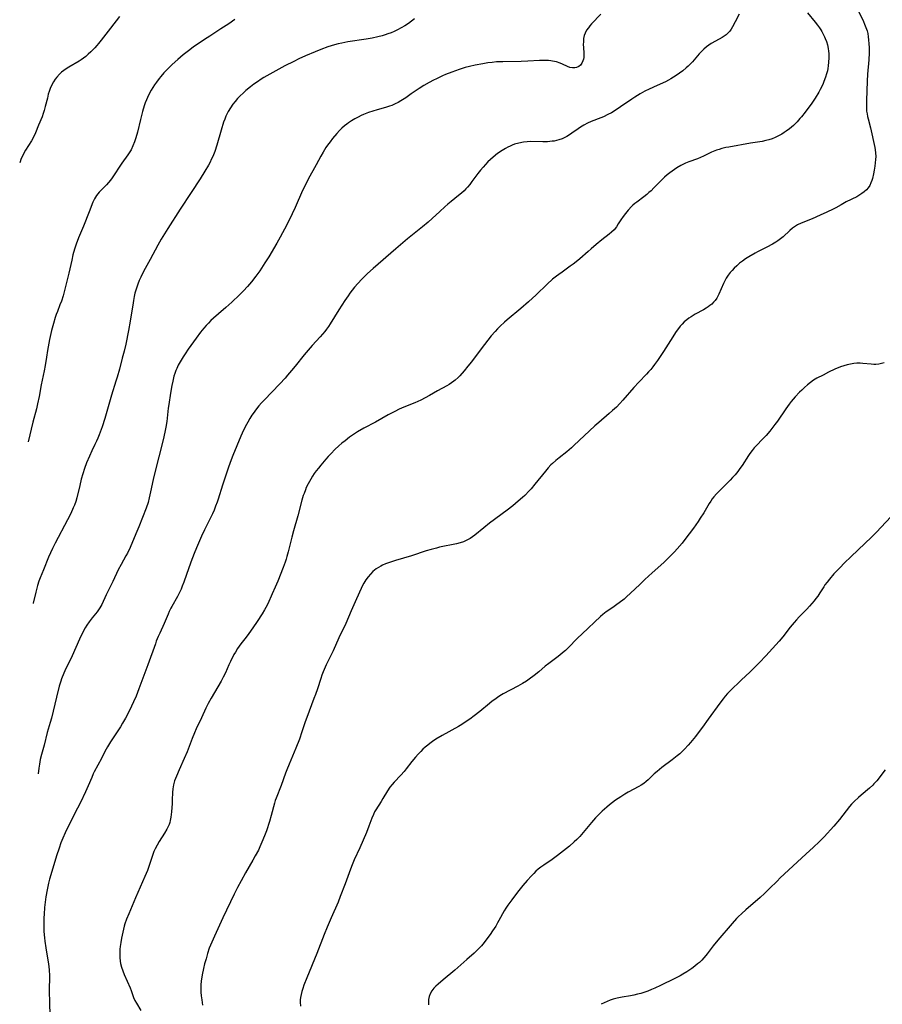
# Model space of a CAD drawing. Units: inches. Extents: x 2081247 to 2086745, y 212185 to 217672.
# Drawn here: x 2081378 to 2081570, y 212945 to 213164 of the extents above; entities that cross this region are included whole.
import ezdxf

# ---------------------------------------------------------------- set-up
doc = ezdxf.new("R2010")
doc.units = ezdxf.units.IN
doc.header["$MEASUREMENT"] = 0
doc.layers.add('c_27_T13S_R19E', color=28, linetype='Continuous')

msp = doc.modelspace()

# ---------------------------------------------------------------- linework, layer by layer
at = {"layer": 'c_27_T13S_R19E'}
for points, elevation in [([(2081507.71, 213164.78), (2081505.63, 213162.63), (2081505.27, 213162.23), (2081504.93, 213161.81), (2081504.52, 213161.22), (2081504.2, 213160.6), (2081504.01, 213160.06), (2081503.86, 213159.38), (2081503.79, 213158.69), (2081503.78, 213158.09), (2081503.82, 213157.38), (2081503.93, 213156.14), (2081503.93, 213155.66), (2081503.9, 213155.2), (2081503.82, 213154.81), (2081503.71, 213154.44), (2081503.45, 213153.91), (2081503.14, 213153.49), (2081502.76, 213153.17), (2081502.28, 213152.94), (2081501.88, 213152.85), (2081501.35, 213152.86), (2081500.81, 213152.97), (2081500.28, 213153.16), (2081499.19, 213153.67), (2081498.62, 213153.92), (2081497.8, 213154.2), (2081496.93, 213154.4), (2081496.55, 213154.46), (2081496.06, 213154.51), (2081495.39, 213154.54), (2081494.03, 213154.52), (2081491.43, 213154.38), (2081489.95, 213154.32), (2081485.86, 213154.25), (2081484.45, 213154.18), (2081483.53, 213154.1), (2081482.58, 213153.98), (2081481.42, 213153.79), (2081479.77, 213153.48), (2081478.45, 213153.18), (2081477.53, 213152.92), (2081476.86, 213152.71), (2081476.19, 213152.49), (2081474.57, 213151.91), (2081473.18, 213151.37), (2081472.48, 213151.08), (2081471.14, 213150.46), (2081470.49, 213150.15), (2081469.49, 213149.63), (2081468.33, 213148.96), (2081467.27, 213148.27), (2081465.54, 213147.07), (2081464.29, 213146.23), (2081463.23, 213145.55), (2081462.6, 213145.19), (2081461.96, 213144.86), (2081461.18, 213144.52), (2081460.72, 213144.34), (2081459.82, 213144.04), (2081457.95, 213143.55), (2081457.02, 213143.28), (2081456.01, 213142.94), (2081454.93, 213142.51), (2081454.43, 213142.29), (2081453.71, 213141.94), (2081452.96, 213141.54), (2081452.26, 213141.11), (2081451.58, 213140.66), (2081451.17, 213140.35), (2081450.67, 213139.95), (2081450.13, 213139.46), (2081449.61, 213138.96), (2081449, 213138.31), (2081448.02, 213137.17), (2081447.47, 213136.46), (2081446.94, 213135.72), (2081446.54, 213135.14), (2081445.92, 213134.12), (2081445.42, 213133.22), (2081444.4, 213131.31), (2081442.64, 213128.13), (2081442.21, 213127.3), (2081441.38, 213125.59), (2081439.7, 213121.82), (2081439.04, 213120.39), (2081437.76, 213117.82), (2081436.92, 213116.2), (2081436.38, 213115.21), (2081435.65, 213113.92), (2081433.86, 213110.87), (2081433, 213109.49), (2081431.85, 213107.76), (2081430.99, 213106.57), (2081430, 213105.31), (2081429.09, 213104.25), (2081428.24, 213103.33), (2081427.36, 213102.44), (2081425.63, 213100.8), (2081424.32, 213099.62), (2081422.64, 213098.17), (2081421.55, 213097.21), (2081420.99, 213096.67), (2081420.45, 213096.12), (2081419.94, 213095.57), (2081419.44, 213095.01), (2081418.7, 213094.08), (2081417.73, 213092.79), (2081415.93, 213090.3), (2081415.25, 213089.32), (2081414.8, 213088.64), (2081414.13, 213087.53), (2081413.73, 213086.79), (2081413.38, 213086.02), (2081413.19, 213085.57), (2081412.97, 213084.94), (2081412.77, 213084.29), (2081412.49, 213083.21), (2081412.28, 213082.23), (2081411.99, 213080.53), (2081411.61, 213078.05), (2081411.5, 213077.17), (2081411.16, 213074.21), (2081410.97, 213072.95), (2081410.75, 213071.86), (2081410.36, 213070.16), (2081408.43, 213062.61), (2081408.15, 213061.37), (2081407.59, 213058.59), (2081407.28, 213057.25), (2081407, 213056.25), (2081406.58, 213054.98), (2081404.95, 213050.8), (2081404.31, 213049.23), (2081403.01, 213046.22), (2081402.43, 213044.98), (2081402.1, 213044.35), (2081401.02, 213042.46), (2081400.39, 213041.26), (2081399.16, 213038.7), (2081398.04, 213036.46), (2081397.68, 213035.68), (2081396.72, 213033.54), (2081396.31, 213032.79), (2081395.72, 213031.95), (2081394.57, 213030.55), (2081393.9, 213029.69), (2081393.39, 213028.92), (2081393.06, 213028.39), (2081392.45, 213027.28), (2081391.75, 213025.86), (2081390.12, 213022.14), (2081388.53, 213018.8), (2081388.28, 213018.25), (2081387.79, 213017.03), (2081387.6, 213016.49), (2081387.26, 213015.36), (2081386.63, 213012.94), (2081385.52, 213008.26), (2081385.25, 213007.3), (2081384.6, 213005.09), (2081383.89, 213002.24), (2081383.33, 213000.22), (2081383.04, 212999.05), (2081382.85, 212998.03), (2081382.73, 212997.18), (2081382.57, 212995.91)], 922), ([(2081538.44, 213164.84), (2081537.56, 213163.08), (2081536.97, 213162.01), (2081536.65, 213161.51), (2081536.33, 213161.06), (2081535.96, 213160.64), (2081535.54, 213160.25), (2081535.07, 213159.91), (2081534.64, 213159.64), (2081533.14, 213158.83), (2081532.19, 213158.27), (2081531.69, 213157.94), (2081531.21, 213157.58), (2081530.55, 213157.03), (2081529.96, 213156.45), (2081529.52, 213155.96), (2081528.46, 213154.69), (2081528.04, 213154.21), (2081527.69, 213153.84), (2081527.08, 213153.25), (2081526.68, 213152.89), (2081525.89, 213152.24), (2081525.18, 213151.71), (2081524.46, 213151.2), (2081523.87, 213150.8), (2081523.26, 213150.42), (2081522.72, 213150.12), (2081522.04, 213149.78), (2081520.18, 213148.95), (2081518.4, 213148.11), (2081517.5, 213147.66), (2081516.41, 213147.08), (2081515.24, 213146.38), (2081514.56, 213145.94), (2081512.08, 213144.2), (2081511.11, 213143.55), (2081510.06, 213142.91), (2081509.27, 213142.48), (2081508.24, 213141.97), (2081507.7, 213141.75), (2081505.56, 213140.94), (2081504.72, 213140.57), (2081503.92, 213140.15), (2081503.14, 213139.68), (2081502.62, 213139.33), (2081501.25, 213138.35), (2081500.69, 213137.97), (2081500.12, 213137.62), (2081499.55, 213137.32), (2081499.09, 213137.11), (2081498.33, 213136.85), (2081497.83, 213136.72), (2081497.31, 213136.61), (2081496.83, 213136.54), (2081496.33, 213136.48), (2081495.84, 213136.45), (2081494.79, 213136.43), (2081492.01, 213136.47), (2081491.29, 213136.45), (2081490.45, 213136.36), (2081489.42, 213136.15), (2081488.52, 213135.88), (2081488, 213135.69), (2081487.49, 213135.48), (2081486.97, 213135.24), (2081486.46, 213134.97), (2081485.74, 213134.53), (2081484.74, 213133.83), (2081483.76, 213133.04), (2081483.13, 213132.5), (2081482.56, 213131.97), (2081482.02, 213131.42), (2081481.49, 213130.83), (2081480.89, 213130.1), (2081480.31, 213129.35), (2081479.03, 213127.59), (2081478.53, 213126.94), (2081478.01, 213126.32), (2081477.65, 213125.94), (2081477.26, 213125.55), (2081476.67, 213125.02), (2081476.05, 213124.51), (2081474.37, 213123.16), (2081473.67, 213122.58), (2081472.98, 213121.98), (2081471.9, 213120.97), (2081470.19, 213119.35), (2081469.29, 213118.56), (2081468.05, 213117.54), (2081466.15, 213116.04), (2081464.72, 213114.85), (2081462.09, 213112.62), (2081457.05, 213108.27), (2081455.82, 213107.14), (2081454.53, 213105.87), (2081453.66, 213104.93), (2081452.94, 213104.09), (2081451.9, 213102.75), (2081451.51, 213102.22), (2081450.73, 213101.11), (2081449.41, 213099.06), (2081447.52, 213095.97), (2081447.13, 213095.38), (2081446.71, 213094.8), (2081446.28, 213094.25), (2081445.78, 213093.63), (2081445.26, 213093.04), (2081443.47, 213091.11), (2081442.61, 213090.14), (2081441.73, 213089.08), (2081439.71, 213086.54), (2081438.91, 213085.57), (2081438.03, 213084.52), (2081437.47, 213083.89), (2081436.32, 213082.65), (2081432.8, 213079.01), (2081432.21, 213078.37), (2081431.62, 213077.69), (2081430.88, 213076.75), (2081430.57, 213076.31), (2081430.1, 213075.62), (2081429.66, 213074.91), (2081429.18, 213074.1), (2081428.89, 213073.57), (2081428.26, 213072.32), (2081427.65, 213070.97), (2081425.89, 213066.68), (2081425.26, 213065.09), (2081424.83, 213063.85), (2081423.58, 213060.07), (2081422.63, 213056.98), (2081422.4, 213056.29), (2081422.04, 213055.38), (2081421.69, 213054.55), (2081421.31, 213053.73), (2081419.54, 213050.12), (2081418.87, 213048.72), (2081417.97, 213046.67), (2081417.38, 213045.24), (2081416.75, 213043.58), (2081416.08, 213041.72), (2081414.97, 213038.53), (2081414.62, 213037.63), (2081414.35, 213036.98), (2081414.07, 213036.34), (2081413.56, 213035.34), (2081412.31, 213033.14), (2081412.07, 213032.71), (2081411.71, 213031.97), (2081411.46, 213031.41), (2081410.6, 213029.32), (2081409.6, 213027.18), (2081409.27, 213026.43), (2081408.85, 213025.38), (2081408.63, 213024.79), (2081406.98, 213020.16), (2081404.97, 213014.79), (2081404.33, 213013.16), (2081403.81, 213011.93), (2081403.36, 213010.96), (2081402.76, 213009.71), (2081402.01, 213008.27), (2081401.36, 213007.15), (2081400.88, 213006.38), (2081398.68, 213003.04), (2081398, 213001.93), (2081397.41, 213000.83), (2081396.66, 212999.31), (2081395.04, 212996.32), (2081394.83, 212995.89), (2081394.48, 212995.12), (2081393.7, 212993.26), (2081393.08, 212991.91), (2081391.97, 212989.55), (2081391.33, 212988.25), (2081388.98, 212983.62), (2081388.56, 212982.76), (2081388.05, 212981.62), (2081387.62, 212980.55), (2081387.21, 212979.35), (2081386.67, 212977.65), (2081385.39, 212973.41), (2081385.13, 212972.49), (2081384.89, 212971.57), (2081384.56, 212970.11), (2081384.3, 212968.54), (2081384.14, 212967.39), (2081384.01, 212966.17), (2081383.89, 212964.72), (2081383.84, 212963.88), (2081383.81, 212962.52), (2081383.83, 212961.48), (2081383.86, 212960.83), (2081383.97, 212959.45), (2081384.07, 212958.66), (2081384.28, 212957.21), (2081384.61, 212955.39), (2081384.83, 212954.12), (2081384.96, 212953.06), (2081385.03, 212952.24), (2081385.08, 212951.05), (2081385.05, 212947.55), (2081385.12, 212945.04), (2081385.16, 212942.13)], 920), ([(2081400.69, 213164.29), (2081398.64, 213161.73), (2081396.57, 213159.01), (2081396.01, 213158.3), (2081395.61, 213157.82), (2081395.2, 213157.35), (2081394.76, 213156.89), (2081394.3, 213156.45), (2081393.71, 213155.9), (2081393.15, 213155.42), (2081392.64, 213155.01), (2081392.12, 213154.64), (2081391.68, 213154.35), (2081389.37, 213153), (2081388.59, 213152.51), (2081388.28, 213152.3), (2081387.77, 213151.92), (2081387.3, 213151.51), (2081386.71, 213150.84), (2081386.34, 213150.33), (2081386, 213149.79), (2081385.62, 213149.07), (2081385.27, 213148.27), (2081385.04, 213147.64), (2081384.83, 213146.99), (2081384.62, 213146.17), (2081384.15, 213144.25), (2081383.91, 213143.37), (2081383.68, 213142.69), (2081383.43, 213142.02), (2081382.66, 213140.14), (2081381.98, 213138.4), (2081381.54, 213137.45), (2081381.1, 213136.66), (2081379.78, 213134.58), (2081379.39, 213133.9), (2081379.16, 213133.42), (2081378.83, 213132.69), (2081378.47, 213131.76)], 928), ([(2081426.27, 213163.6), (2081424.95, 213162.68), (2081423.22, 213161.53), (2081420.73, 213159.95), (2081419.55, 213159.18), (2081417.03, 213157.46), (2081415.97, 213156.69), (2081414.78, 213155.76), (2081413.64, 213154.77), (2081412.36, 213153.6), (2081411.28, 213152.53), (2081410.55, 213151.76), (2081409.85, 213150.96), (2081409.51, 213150.54), (2081408.88, 213149.72), (2081408.45, 213149.11), (2081408.07, 213148.53), (2081407.72, 213147.93), (2081407.27, 213147.11), (2081406.87, 213146.27), (2081406.65, 213145.76), (2081406.39, 213145.09), (2081406.15, 213144.4), (2081405.78, 213143.16), (2081405.3, 213141.37), (2081404.65, 213138.57), (2081404.3, 213137.29), (2081404, 213136.39), (2081403.64, 213135.51), (2081403.22, 213134.67), (2081402.97, 213134.24), (2081402.52, 213133.55), (2081401.19, 213131.66), (2081399.05, 213128.44), (2081398.64, 213127.9), (2081398.22, 213127.39), (2081397.74, 213126.86), (2081396.13, 213125.24), (2081395.51, 213124.47), (2081395.07, 213123.72), (2081394.74, 213123.02), (2081393.88, 213120.89), (2081392.64, 213117.67), (2081391.56, 213115.09), (2081391.03, 213113.7), (2081390.66, 213112.57), (2081390.31, 213111.28), (2081390.03, 213110.15), (2081389.38, 213107.24), (2081388.1, 213102.21), (2081387.73, 213101.01), (2081387.43, 213100.21), (2081386.84, 213098.73), (2081386.58, 213098.04), (2081386.35, 213097.38), (2081385.95, 213096.03), (2081385.56, 213094.46), (2081385.12, 213092.44), (2081384.64, 213090.06), (2081384.4, 213088.58), (2081384.16, 213086.71), (2081383.94, 213085.48), (2081383.28, 213082.41), (2081382.78, 213079.79), (2081382.45, 213078.15), (2081382.19, 213077.05), (2081381.42, 213074.13), (2081380.34, 213069.71)], 926), ([(2081466.27, 213163.8), (2081465.59, 213163.27), (2081464.9, 213162.77), (2081464.09, 213162.23), (2081463.3, 213161.76), (2081462.48, 213161.32), (2081461.76, 213160.98), (2081461.03, 213160.67), (2081460.33, 213160.41), (2081459.71, 213160.2), (2081459.08, 213160.02), (2081458.08, 213159.77), (2081456.81, 213159.51), (2081455.53, 213159.28), (2081451.44, 213158.64), (2081450.1, 213158.37), (2081449.29, 213158.19), (2081448.45, 213157.97), (2081446.97, 213157.52), (2081445.42, 213156.97), (2081444.13, 213156.46), (2081442.01, 213155.55), (2081440.57, 213154.89), (2081439.41, 213154.32), (2081437.44, 213153.29), (2081434.1, 213151.47), (2081432.78, 213150.71), (2081432.18, 213150.34), (2081431.36, 213149.8), (2081430.55, 213149.24), (2081429.82, 213148.68), (2081428.75, 213147.81), (2081428.12, 213147.25), (2081427.51, 213146.67), (2081426.9, 213146.04), (2081426.37, 213145.42), (2081425.87, 213144.77), (2081425.32, 213143.99), (2081424.82, 213143.18), (2081424.6, 213142.76), (2081424.31, 213142.12), (2081424.05, 213141.47), (2081423.81, 213140.8), (2081423.24, 213139.02), (2081422.28, 213135.68), (2081421.84, 213134.31), (2081421.4, 213133.2), (2081421.15, 213132.66), (2081420.71, 213131.78), (2081420.42, 213131.24), (2081419.66, 213129.92), (2081418.59, 213128.19), (2081416.61, 213125.16), (2081414.16, 213121.47), (2081411.4, 213117.16), (2081409.91, 213114.76), (2081409.16, 213113.44), (2081407.49, 213110.27), (2081406.01, 213107.59), (2081405.39, 213106.35), (2081405.06, 213105.62), (2081404.74, 213104.81), (2081404.48, 213104.09), (2081404.29, 213103.47), (2081404.09, 213102.76), (2081403.93, 213102.04), (2081403.75, 213101.14), (2081403.59, 213100.12), (2081403.21, 213097.5), (2081403.06, 213096.57), (2081402.68, 213094.51), (2081402.05, 213091.45), (2081401.69, 213089.91), (2081401.29, 213088.3), (2081400.66, 213085.91), (2081400.16, 213084.12), (2081399.88, 213083.2), (2081398.91, 213080.12), (2081397.39, 213074.93), (2081396.77, 213073.02), (2081396.13, 213071.25), (2081395.86, 213070.55), (2081395.56, 213069.87), (2081395.2, 213069.1), (2081394.54, 213067.75), (2081393.98, 213066.55), (2081393.36, 213065.08), (2081392.88, 213063.81), (2081392.5, 213062.61), (2081392.17, 213061.43), (2081391.81, 213059.99), (2081391.18, 213057.3), (2081390.92, 213056.42), (2081390.64, 213055.64), (2081390.38, 213055.03), (2081389.82, 213053.81), (2081389.13, 213052.41), (2081386.37, 213047.16), (2081385.8, 213046.03), (2081385.33, 213045.07), (2081384.9, 213044.1), (2081383.78, 213041.28), (2081383.03, 213039.48), (2081382.74, 213038.75), (2081382.4, 213037.74), (2081382.03, 213036.32), (2081381.45, 213033.85), (2081381.43, 213033.77)], 924)]:
    msp.add_lwpolyline(points, dxfattribs=dict(at, elevation=elevation))
for points in [[(2081553.65, 213165.09, 918), (2081555.35, 213163.02, 918), (2081555.84, 213162.39, 918), (2081556.3, 213161.74, 918), (2081556.58, 213161.33, 918), (2081556.8, 213160.97, 918), (2081557.13, 213160.39, 918), (2081557.43, 213159.8, 918), (2081557.59, 213159.43, 918), (2081557.86, 213158.73, 918), (2081558.07, 213158, 918), (2081558.24, 213157.16, 918), (2081558.31, 213156.61, 918), (2081558.35, 213156.07, 918), (2081558.37, 213155.14, 918), (2081558.32, 213154.11, 918), (2081558.23, 213153.3, 918), (2081558.15, 213152.76, 918), (2081558.05, 213152.22, 918), (2081557.88, 213151.52, 918), (2081557.67, 213150.83, 918), (2081557.28, 213149.81, 918), (2081557.03, 213149.21, 918), (2081556.46, 213148.08, 918), (2081556.13, 213147.47, 918), (2081555.34, 213146.17, 918), (2081554.58, 213145.04, 918), (2081553.11, 213143.06, 918), (2081552.29, 213142.01, 918), (2081551.95, 213141.6, 918), (2081551.32, 213140.9, 918), (2081550.5, 213140.08, 918), (2081549.63, 213139.32, 918), (2081548.9, 213138.77, 918), (2081548.45, 213138.47, 918), (2081547.9, 213138.13, 918), (2081547.33, 213137.81, 918), (2081546.46, 213137.4, 918), (2081545.75, 213137.11, 918), (2081545.02, 213136.87, 918), (2081544.38, 213136.7, 918), (2081543.54, 213136.53, 918), (2081540.98, 213136.12, 918), (2081536.11, 213135.26, 918), (2081535.5, 213135.14, 918), (2081534.55, 213134.91, 918), (2081533.97, 213134.75, 918), (2081533.4, 213134.56, 918), (2081532.68, 213134.29, 918), (2081532.31, 213134.13, 918), (2081530.5, 213133.23, 918), (2081529.85, 213132.92, 918), (2081529.18, 213132.64, 918), (2081527.28, 213131.95, 918), (2081526.52, 213131.65, 918), (2081525.93, 213131.38, 918), (2081525.47, 213131.15, 918), (2081524.58, 213130.63, 918), (2081523.54, 213129.94, 918), (2081522.99, 213129.53, 918), (2081522.46, 213129.1, 918), (2081521.85, 213128.57, 918), (2081520.93, 213127.68, 918), (2081519.46, 213126.17, 918), (2081518.84, 213125.56, 918), (2081518.38, 213125.14, 918), (2081517.91, 213124.75, 918), (2081517.23, 213124.21, 918), (2081515.65, 213123.04, 918), (2081515.23, 213122.7, 918), (2081514.83, 213122.35, 918), (2081514.5, 213122.04, 918), (2081513.75, 213121.24, 918), (2081513.16, 213120.5, 918), (2081512.63, 213119.79, 918), (2081512.14, 213119.08, 918), (2081511.56, 213118.17, 918), (2081511.15, 213117.56, 918), (2081510.61, 213116.87, 918), (2081510.07, 213116.33, 918), (2081509.55, 213115.88, 918), (2081507.88, 213114.6, 918), (2081506.64, 213113.62, 918), (2081505.5, 213112.65, 918), (2081504.83, 213112.06, 918), (2081503.01, 213110.41, 918), (2081502.21, 213109.74, 918), (2081501.55, 213109.24, 918), (2081500.88, 213108.75, 918), (2081499.05, 213107.47, 918), (2081498.33, 213106.96, 918), (2081497.84, 213106.58, 918), (2081496.96, 213105.87, 918), (2081495.76, 213104.81, 918), (2081493.27, 213102.4, 918), (2081491.59, 213100.84, 918), (2081489.92, 213099.4, 918), (2081486.85, 213096.87, 918), (2081486.24, 213096.33, 918), (2081485.27, 213095.42, 918), (2081484.72, 213094.86, 918), (2081484.18, 213094.27, 918), (2081483.32, 213093.26, 918), (2081481.06, 213090.38, 918), (2081478.9, 213087.53, 918), (2081478.09, 213086.51, 918), (2081477.27, 213085.5, 918), (2081476.33, 213084.42, 918), (2081475.93, 213084, 918), (2081475.27, 213083.4, 918), (2081475.02, 213083.2, 918), (2081474.5, 213082.82, 918), (2081473.96, 213082.48, 918), (2081473.41, 213082.16, 918), (2081471.4, 213081.05, 918), (2081469.57, 213080.01, 918), (2081468.65, 213079.5, 918), (2081467.68, 213079, 918), (2081467, 213078.68, 918), (2081466.32, 213078.37, 918), (2081463.54, 213077.25, 918), (2081462.72, 213076.88, 918), (2081462.02, 213076.54, 918), (2081460.41, 213075.69, 918), (2081457.55, 213074.1, 918), (2081455, 213072.74, 918), (2081453.58, 213071.93, 918), (2081452.89, 213071.49, 918), (2081451.79, 213070.74, 918), (2081450.8, 213069.97, 918), (2081450.13, 213069.42, 918), (2081449.44, 213068.8, 918), (2081448.57, 213067.99, 918), (2081447.73, 213067.15, 918), (2081447.09, 213066.47, 918), (2081446.53, 213065.85, 918), (2081445.4, 213064.55, 918), (2081444.87, 213063.9, 918), (2081444.37, 213063.24, 918), (2081443.97, 213062.67, 918), (2081443.58, 213062.09, 918), (2081443.18, 213061.44, 918), (2081442.88, 213060.91, 918), (2081442.6, 213060.37, 918), (2081442.2, 213059.53, 918), (2081442.01, 213059.08, 918), (2081441.69, 213058.25, 918), (2081441.53, 213057.78, 918), (2081441.22, 213056.74, 918), (2081440.34, 213053.28, 918), (2081439.37, 213049.95, 918), (2081439, 213048.54, 918), (2081438.19, 213045.27, 918), (2081437.9, 213044.24, 918), (2081437.7, 213043.62, 918), (2081437.48, 213043, 918), (2081437.02, 213041.75, 918), (2081435.83, 213038.75, 918), (2081435.27, 213037.42, 918), (2081434.61, 213035.89, 918), (2081433.61, 213033.71, 918), (2081433.18, 213032.85, 918), (2081432.89, 213032.33, 918), (2081432.4, 213031.5, 918), (2081431.26, 213029.75, 918), (2081430.32, 213028.36, 918), (2081429.44, 213027.11, 918), (2081428.84, 213026.31, 918), (2081427.64, 213024.77, 918), (2081427.27, 213024.27, 918), (2081426.92, 213023.76, 918), (2081426.43, 213022.97, 918), (2081426.11, 213022.4, 918), (2081425.35, 213020.9, 918), (2081424.99, 213020.12, 918), (2081424.21, 213018.37, 918), (2081423.72, 213017.36, 918), (2081423.28, 213016.53, 918), (2081421.03, 213012.71, 918), (2081420.39, 213011.53, 918), (2081419.89, 213010.53, 918), (2081418.89, 213008.32, 918), (2081417.7, 213005.92, 918), (2081417.3, 213005.04, 918), (2081416.79, 213003.78, 918), (2081415.67, 213000.82, 918), (2081415.07, 212999.33, 918), (2081413.91, 212996.8, 918), (2081413.32, 212995.4, 918), (2081413.11, 212994.86, 918), (2081412.92, 212994.32, 918), (2081412.68, 212993.45, 918), (2081412.6, 212993.04, 918), (2081412.53, 212992.6, 918), (2081412.46, 212991.78, 918), (2081412.4, 212990.12, 918), (2081412.35, 212989.27, 918), (2081412.19, 212987.47, 918), (2081412.04, 212986.23, 918), (2081411.92, 212985.55, 918), (2081411.82, 212985.1, 918), (2081411.69, 212984.67, 918), (2081411.55, 212984.3, 918), (2081411.19, 212983.57, 918), (2081410.68, 212982.72, 918), (2081409.51, 212980.86, 918), (2081409.04, 212980.04, 918), (2081408.61, 212979.21, 918), (2081408.33, 212978.61, 918), (2081408.07, 212977.99, 918), (2081407.9, 212977.5, 918), (2081407.2, 212975.28, 918), (2081406.89, 212974.42, 918), (2081406.31, 212973.05, 918), (2081404.22, 212968.35, 918), (2081402.71, 212964.76, 918), (2081402.25, 212963.6, 918), (2081401.88, 212962.55, 918), (2081401.72, 212962, 918), (2081401.37, 212960.66, 918), (2081401.11, 212959.37, 918), (2081400.95, 212958.42, 918), (2081400.82, 212957.48, 918), (2081400.76, 212956.9, 918), (2081400.73, 212956.28, 918), (2081400.72, 212955.66, 918), (2081400.74, 212955.04, 918), (2081400.82, 212954.26, 918), (2081400.91, 212953.75, 918), (2081401.13, 212952.92, 918), (2081401.4, 212952.11, 918), (2081401.73, 212951.27, 918), (2081403.03, 212948.33, 918), (2081403.25, 212947.75, 918), (2081403.81, 212946.13, 918), (2081404.07, 212945.52, 918), (2081404.42, 212944.89, 918), (2081405.44, 212943.28, 918)], [(2081565.05, 213165.32, 916), (2081566.07, 213163.18, 916), (2081566.33, 213162.58, 916), (2081566.63, 213161.86, 916), (2081566.88, 213161.12, 916), (2081567.03, 213160.48, 916), (2081567.15, 213159.81, 916), (2081567.23, 213159.11, 916), (2081567.3, 213158.25, 916), (2081567.33, 213157.4, 916), (2081567.33, 213156.2, 916), (2081567.26, 213154.68, 916), (2081567, 213151.47, 916), (2081566.9, 213149.92, 916), (2081566.73, 213145.64, 916), (2081566.72, 213144.58, 916), (2081566.72, 213144.1, 916), (2081566.78, 213143.25, 916), (2081566.87, 213142.65, 916), (2081566.98, 213142.06, 916), (2081567.1, 213141.57, 916), (2081567.64, 213139.55, 916), (2081568.57, 213135.13, 916), (2081568.66, 213134.63, 916), (2081568.75, 213133.99, 916), (2081568.79, 213133.18, 916), (2081568.77, 213132.48, 916), (2081568.7, 213131.78, 916), (2081568.61, 213131, 916), (2081568.47, 213130.14, 916), (2081568.31, 213129.29, 916), (2081568.06, 213128.27, 916), (2081567.93, 213127.85, 916), (2081567.71, 213127.28, 916), (2081567.46, 213126.73, 916), (2081567.15, 213126.23, 916), (2081566.72, 213125.72, 916), (2081566.26, 213125.29, 916), (2081565.74, 213124.91, 916), (2081565.3, 213124.63, 916), (2081564.57, 213124.23, 916), (2081562.21, 213123.06, 916), (2081561.1, 213122.45, 916), (2081559.9, 213121.76, 916), (2081559.33, 213121.45, 916), (2081557.91, 213120.76, 916), (2081556.47, 213120.11, 916), (2081554.64, 213119.32, 916), (2081552.19, 213118.31, 916), (2081551.43, 213117.94, 916), (2081550.94, 213117.65, 916), (2081550.32, 213117.21, 916), (2081549.74, 213116.72, 916), (2081548.21, 213115.34, 916), (2081547.63, 213114.86, 916), (2081547.02, 213114.41, 916), (2081546.59, 213114.12, 916), (2081545.87, 213113.69, 916), (2081544.59, 213113.01, 916), (2081542.5, 213111.97, 916), (2081541.96, 213111.68, 916), (2081540.58, 213110.89, 916), (2081539.85, 213110.42, 916), (2081539.15, 213109.92, 916), (2081538.52, 213109.42, 916), (2081537.9, 213108.87, 916), (2081537.31, 213108.31, 916), (2081536.87, 213107.84, 916), (2081536.45, 213107.35, 916), (2081535.99, 213106.76, 916), (2081535.56, 213106.09, 916), (2081535.23, 213105.5, 916), (2081534.93, 213104.89, 916), (2081533.95, 213102.59, 916), (2081533.71, 213102.12, 916), (2081533.46, 213101.66, 916), (2081533.12, 213101.18, 916), (2081532.74, 213100.74, 916), (2081532.35, 213100.36, 916), (2081531.92, 213100.01, 916), (2081531.53, 213099.73, 916), (2081531.12, 213099.46, 916), (2081530.51, 213099.1, 916), (2081528.66, 213098.09, 916), (2081527.73, 213097.53, 916), (2081527.28, 213097.22, 916), (2081526.77, 213096.84, 916), (2081526.24, 213096.38, 916), (2081525.74, 213095.89, 916), (2081525.32, 213095.41, 916), (2081524.92, 213094.92, 916), (2081524.43, 213094.22, 916), (2081523.17, 213092.23, 916), (2081521.58, 213089.83, 916), (2081520.27, 213087.81, 916), (2081519.64, 213086.9, 916), (2081519.25, 213086.39, 916), (2081518.79, 213085.81, 916), (2081518.31, 213085.26, 916), (2081517.84, 213084.75, 916), (2081516.15, 213083.01, 916), (2081515, 213081.77, 916), (2081512.58, 213078.96, 916), (2081511.92, 213078.25, 916), (2081511.13, 213077.45, 916), (2081510.28, 213076.67, 916), (2081509.55, 213076.03, 916), (2081507.22, 213074.05, 916), (2081506.32, 213073.25, 916), (2081501.7, 213068.89, 916), (2081501.16, 213068.4, 916), (2081500.11, 213067.51, 916), (2081498.4, 213066.18, 916), (2081497.65, 213065.57, 916), (2081496.93, 213064.92, 916), (2081496.6, 213064.6, 916), (2081495.96, 213063.91, 916), (2081495.36, 213063.18, 916), (2081493.04, 213060.29, 916), (2081492.2, 213059.3, 916), (2081491.74, 213058.79, 916), (2081490.77, 213057.8, 916), (2081490.26, 213057.32, 916), (2081489.33, 213056.5, 916), (2081488.09, 213055.49, 916), (2081486.88, 213054.56, 916), (2081482.92, 213051.62, 916), (2081481.65, 213050.62, 916), (2081479.68, 213048.98, 916), (2081479.15, 213048.58, 916), (2081478.61, 213048.22, 916), (2081477.88, 213047.83, 916), (2081477.14, 213047.52, 916), (2081476.37, 213047.27, 916), (2081475.57, 213047.06, 916), (2081471.81, 213046.27, 916), (2081471.14, 213046.11, 916), (2081469.96, 213045.79, 916), (2081468.86, 213045.45, 916), (2081465.59, 213044.37, 916), (2081461.99, 213043.31, 916), (2081460.93, 213042.98, 916), (2081460.44, 213042.81, 916), (2081459.78, 213042.56, 916), (2081459.15, 213042.28, 916), (2081458.76, 213042.08, 916), (2081458.24, 213041.79, 916), (2081457.73, 213041.46, 916), (2081457.33, 213041.15, 916), (2081457.01, 213040.87, 916), (2081456.45, 213040.32, 916), (2081455.93, 213039.72, 916), (2081455.42, 213039.03, 916), (2081454.96, 213038.29, 916), (2081454.7, 213037.81, 916), (2081454.37, 213037.12, 916), (2081453.38, 213034.78, 916), (2081452.19, 213032.16, 916), (2081450.97, 213029.32, 916), (2081449.44, 213026.11, 916), (2081448.16, 213023.26, 916), (2081446.64, 213020.12, 916), (2081445.98, 213018.61, 916), (2081445.68, 213017.87, 916), (2081445.39, 213017.09, 916), (2081444.65, 213014.78, 916), (2081444.23, 213013.57, 916), (2081443.88, 213012.62, 916), (2081442.8, 213009.85, 916), (2081442.28, 213008.45, 916), (2081441.94, 213007.47, 916), (2081441.23, 213005.21, 916), (2081440.67, 213003.58, 916), (2081439.9, 213001.61, 916), (2081438.37, 212998.03, 916), (2081437.86, 212996.79, 916), (2081437.58, 212996.08, 916), (2081436.62, 212993.32, 916), (2081435.49, 212990.51, 916), (2081435.3, 212989.98, 916), (2081435.12, 212989.36, 916), (2081434.41, 212986.66, 916), (2081434.02, 212985.31, 916), (2081433.32, 212983.19, 916), (2081433.05, 212982.45, 916), (2081432.56, 212981.22, 916), (2081431.87, 212979.69, 916), (2081431.53, 212978.96, 916), (2081430.86, 212977.67, 916), (2081430.34, 212976.72, 916), (2081428.7, 212973.9, 916), (2081427.71, 212972.14, 916), (2081426.89, 212970.61, 916), (2081426.15, 212969.14, 916), (2081423.65, 212963.91, 916), (2081421.75, 212959.79, 916), (2081421.17, 212958.48, 916), (2081420.63, 212957.1, 916), (2081420.23, 212955.93, 916), (2081419.9, 212954.8, 916), (2081419.59, 212953.65, 916), (2081419.34, 212952.61, 916), (2081419.05, 212951.19, 916), (2081418.83, 212949.81, 916), (2081418.75, 212948.97, 916), (2081418.72, 212948.34, 916), (2081418.74, 212947.35, 916), (2081418.82, 212946.51, 916), (2081418.93, 212945.66, 916), (2081419.14, 212944.44, 916)], [(2081570.69, 213087.32, 914), (2081570.08, 213087.15, 914), (2081569.46, 213087.02, 914), (2081568.83, 213086.95, 914), (2081568.38, 213086.94, 914), (2081567.76, 213086.97, 914), (2081565.93, 213087.16, 914), (2081565.33, 213087.19, 914), (2081564.63, 213087.19, 914), (2081563.91, 213087.13, 914), (2081563.19, 213087.02, 914), (2081562.48, 213086.86, 914), (2081561.71, 213086.64, 914), (2081560.94, 213086.37, 914), (2081559.69, 213085.86, 914), (2081558.33, 213085.22, 914), (2081557.08, 213084.58, 914), (2081555.73, 213083.85, 914), (2081555, 213083.4, 914), (2081554.3, 213082.93, 914), (2081553.61, 213082.39, 914), (2081552.97, 213081.83, 914), (2081552.35, 213081.24, 914), (2081551.86, 213080.73, 914), (2081550.91, 213079.71, 914), (2081550.01, 213078.66, 914), (2081549.56, 213078.09, 914), (2081548.81, 213077.07, 914), (2081546.95, 213074.31, 914), (2081546.39, 213073.54, 914), (2081545.29, 213072.1, 914), (2081544.45, 213071.13, 914), (2081543.58, 213070.22, 914), (2081542.36, 213068.99, 914), (2081541.8, 213068.37, 914), (2081541.34, 213067.82, 914), (2081540.83, 213067.12, 914), (2081540.54, 213066.7, 914), (2081539.07, 213064.47, 914), (2081538.61, 213063.81, 914), (2081538.13, 213063.16, 914), (2081537.53, 213062.41, 914), (2081536.98, 213061.78, 914), (2081536.41, 213061.17, 914), (2081535.87, 213060.62, 914), (2081533.85, 213058.64, 914), (2081533.43, 213058.19, 914), (2081532.84, 213057.51, 914), (2081532.47, 213057.03, 914), (2081532.12, 213056.54, 914), (2081531.78, 213056.01, 914), (2081530.55, 213053.95, 914), (2081529.78, 213052.72, 914), (2081529.32, 213052.04, 914), (2081528.28, 213050.56, 914), (2081527.32, 213049.23, 914), (2081526.83, 213048.57, 914), (2081525.74, 213047.19, 914), (2081524.65, 213045.92, 914), (2081524.03, 213045.24, 914), (2081523.2, 213044.38, 914), (2081522.36, 213043.54, 914), (2081521.69, 213042.9, 914), (2081519.09, 213040.57, 914), (2081517.47, 213039.09, 914), (2081516.34, 213038.02, 914), (2081514.3, 213036.04, 914), (2081513.39, 213035.22, 914), (2081512.85, 213034.77, 914), (2081511.78, 213033.92, 914), (2081511.25, 213033.52, 914), (2081510.64, 213033.09, 914), (2081509.46, 213032.31, 914), (2081508.89, 213031.91, 914), (2081508.16, 213031.34, 914), (2081507.63, 213030.87, 914), (2081503.54, 213027.04, 914), (2081502.51, 213026.03, 914), (2081500.43, 213023.93, 914), (2081499.81, 213023.33, 914), (2081499.19, 213022.78, 914), (2081498.56, 213022.25, 914), (2081497.92, 213021.74, 914), (2081496.1, 213020.42, 914), (2081495.31, 213019.81, 914), (2081493.88, 213018.59, 914), (2081492.84, 213017.74, 914), (2081491.74, 213016.92, 914), (2081491.13, 213016.5, 914), (2081490.26, 213015.95, 914), (2081489.26, 213015.38, 914), (2081486, 213013.67, 914), (2081485.25, 213013.24, 914), (2081484.68, 213012.88, 914), (2081484.08, 213012.46, 914), (2081483.49, 213012.02, 914), (2081482.93, 213011.57, 914), (2081480.78, 213009.78, 914), (2081479.55, 213008.81, 914), (2081478.55, 213008.07, 914), (2081477.54, 213007.37, 914), (2081476.78, 213006.87, 914), (2081476.01, 213006.41, 914), (2081472.4, 213004.4, 914), (2081471.01, 213003.58, 914), (2081470.24, 213003.08, 914), (2081469.65, 213002.67, 914), (2081469.18, 213002.31, 914), (2081468.65, 213001.86, 914), (2081468.14, 213001.38, 914), (2081467.65, 213000.88, 914), (2081467.05, 213000.24, 914), (2081466.47, 212999.58, 914), (2081465.69, 212998.63, 914), (2081464.43, 212997.04, 914), (2081463.93, 212996.43, 914), (2081463.18, 212995.57, 914), (2081461.73, 212994.03, 914), (2081461.31, 212993.56, 914), (2081460.8, 212992.93, 914), (2081460.24, 212992.09, 914), (2081459.24, 212990.38, 914), (2081458.85, 212989.74, 914), (2081457.66, 212987.89, 914), (2081457.39, 212987.43, 914), (2081457.1, 212986.86, 914), (2081456.75, 212986.04, 914), (2081456.11, 212984.23, 914), (2081455.56, 212982.84, 914), (2081454.08, 212979.46, 914), (2081452.87, 212976.79, 914), (2081452.37, 212975.63, 914), (2081452.02, 212974.73, 914), (2081450.86, 212971.46, 914), (2081449.75, 212968.59, 914), (2081449.26, 212967.4, 914), (2081447.71, 212963.86, 914), (2081446.82, 212961.78, 914), (2081446.16, 212960.14, 914), (2081444.54, 212955.98, 914), (2081442.3, 212950.53, 914), (2081441.68, 212948.9, 914), (2081441.43, 212948.18, 914), (2081441.22, 212947.51, 914), (2081441.05, 212946.83, 914), (2081440.92, 212946.2, 914), (2081440.85, 212945.68, 914), (2081440.83, 212945.15, 914), (2081440.89, 212944.24, 914)], [(2081572.15, 213053.08, 912), (2081570.03, 213050.71, 912), (2081568.98, 213049.6, 912), (2081567.88, 213048.53, 912), (2081564.9, 213045.74, 912), (2081563.24, 213044.15, 912), (2081561.87, 213042.79, 912), (2081560.79, 213041.69, 912), (2081559.51, 213040.35, 912), (2081558.5, 213039.18, 912), (2081557.98, 213038.54, 912), (2081557.49, 213037.89, 912), (2081557.23, 213037.51, 912), (2081556.36, 213036.12, 912), (2081555.91, 213035.44, 912), (2081555.52, 213034.89, 912), (2081555.1, 213034.36, 912), (2081554.07, 213033.16, 912), (2081553.47, 213032.49, 912), (2081551.8, 213030.78, 912), (2081551.22, 213030.17, 912), (2081550.66, 213029.55, 912), (2081549.78, 213028.48, 912), (2081548.16, 213026.39, 912), (2081547.32, 213025.41, 912), (2081544.37, 213022.14, 912), (2081542.99, 213020.68, 912), (2081541.95, 213019.63, 912), (2081540.91, 213018.61, 912), (2081538.91, 213016.69, 912), (2081536.42, 213014.33, 912), (2081535.85, 213013.75, 912), (2081535.32, 213013.14, 912), (2081534.89, 213012.61, 912), (2081534.13, 213011.62, 912), (2081531.57, 213008.09, 912), (2081530.25, 213006.25, 912), (2081529.33, 213005.01, 912), (2081528.72, 213004.23, 912), (2081527.59, 213002.86, 912), (2081527.07, 213002.26, 912), (2081526.25, 213001.38, 912), (2081525.74, 213000.87, 912), (2081525.22, 213000.38, 912), (2081524.63, 212999.87, 912), (2081523.56, 212999.03, 912), (2081521.24, 212997.31, 912), (2081520.17, 212996.44, 912), (2081519.55, 212995.89, 912), (2081518.19, 212994.58, 912), (2081517.73, 212994.17, 912), (2081517.24, 212993.78, 912), (2081516.68, 212993.38, 912), (2081516.13, 212993.06, 912), (2081513.75, 212991.79, 912), (2081513.05, 212991.4, 912), (2081512.11, 212990.82, 912), (2081510.93, 212990.01, 912), (2081510.25, 212989.5, 912), (2081509.59, 212988.97, 912), (2081509.01, 212988.48, 912), (2081508.01, 212987.58, 912), (2081506.99, 212986.61, 912), (2081506.5, 212986.1, 912), (2081505.59, 212985.1, 912), (2081503.73, 212982.85, 912), (2081502.98, 212981.98, 912), (2081502.31, 212981.27, 912), (2081501.75, 212980.75, 912), (2081500.7, 212979.84, 912), (2081500.03, 212979.28, 912), (2081498.75, 212978.26, 912), (2081498.08, 212977.75, 912), (2081496.86, 212976.87, 912), (2081494.99, 212975.6, 912), (2081494.37, 212975.16, 912), (2081493.77, 212974.7, 912), (2081493.25, 212974.24, 912), (2081492.75, 212973.76, 912), (2081492.27, 212973.25, 912), (2081491.32, 212972.2, 912), (2081490.37, 212971.1, 912), (2081489.15, 212969.62, 912), (2081487.86, 212967.91, 912), (2081487, 212966.67, 912), (2081486.58, 212966.02, 912), (2081486.22, 212965.41, 912), (2081485.03, 212963.28, 912), (2081484.72, 212962.75, 912), (2081484.3, 212962.06, 912), (2081483.59, 212960.96, 912), (2081483.07, 212960.2, 912), (2081482.35, 212959.18, 912), (2081481.75, 212958.41, 912), (2081481.12, 212957.67, 912), (2081480.16, 212956.67, 912), (2081479.49, 212956.03, 912), (2081477.91, 212954.59, 912), (2081475.25, 212952.27, 912), (2081472.62, 212950.06, 912), (2081471.51, 212949.11, 912), (2081471.02, 212948.67, 912), (2081470.57, 212948.21, 912), (2081470.1, 212947.63, 912), (2081469.73, 212946.97, 912), (2081469.51, 212946.37, 912), (2081469.38, 212945.75, 912), (2081469.34, 212945.13, 912), (2081469.38, 212944.55, 912)], [(2081570.89, 212996.82, 910), (2081569.01, 212994.35, 910), (2081568.41, 212993.65, 910), (2081568.18, 212993.4, 910), (2081567.4, 212992.69, 910), (2081565.54, 212991.15, 910), (2081564.95, 212990.64, 910), (2081564.04, 212989.78, 910), (2081563.44, 212989.14, 910), (2081562.98, 212988.6, 910), (2081560.77, 212985.78, 910), (2081559.51, 212984.29, 910), (2081557.35, 212981.92, 910), (2081556.23, 212980.76, 910), (2081554.99, 212979.59, 910), (2081553.24, 212978.03, 910), (2081547.58, 212972.77, 910), (2081546.86, 212972.07, 910), (2081545.21, 212970.4, 910), (2081544.07, 212969.31, 910), (2081543.09, 212968.43, 910), (2081539.92, 212965.68, 910), (2081539.01, 212964.86, 910), (2081538.24, 212964.11, 910), (2081537.85, 212963.72, 910), (2081536.85, 212962.6, 910), (2081533.66, 212958.94, 910), (2081532.62, 212957.63, 910), (2081531.33, 212955.89, 910), (2081531, 212955.47, 910), (2081530.59, 212954.97, 910), (2081530.14, 212954.49, 910), (2081529.59, 212953.95, 910), (2081529.21, 212953.62, 910), (2081528.58, 212953.11, 910), (2081527.93, 212952.63, 910), (2081526.77, 212951.84, 910), (2081525.94, 212951.34, 910), (2081525.34, 212951.01, 910), (2081524.12, 212950.39, 910), (2081520.95, 212948.85, 910), (2081519.68, 212948.25, 910), (2081518.91, 212947.91, 910), (2081518.12, 212947.6, 910), (2081517.25, 212947.3, 910), (2081516.54, 212947.09, 910), (2081515.83, 212946.9, 910), (2081514.99, 212946.71, 910), (2081514.28, 212946.57, 910), (2081512.46, 212946.25, 910), (2081511.34, 212946.01, 910), (2081510.45, 212945.78, 910), (2081509.75, 212945.55, 910), (2081509.07, 212945.29, 910), (2081508.41, 212945, 910), (2081507.73, 212944.65, 910)]]:
    msp.add_polyline3d(points, dxfattribs=at)

doc.saveas('drawing.dxf')
